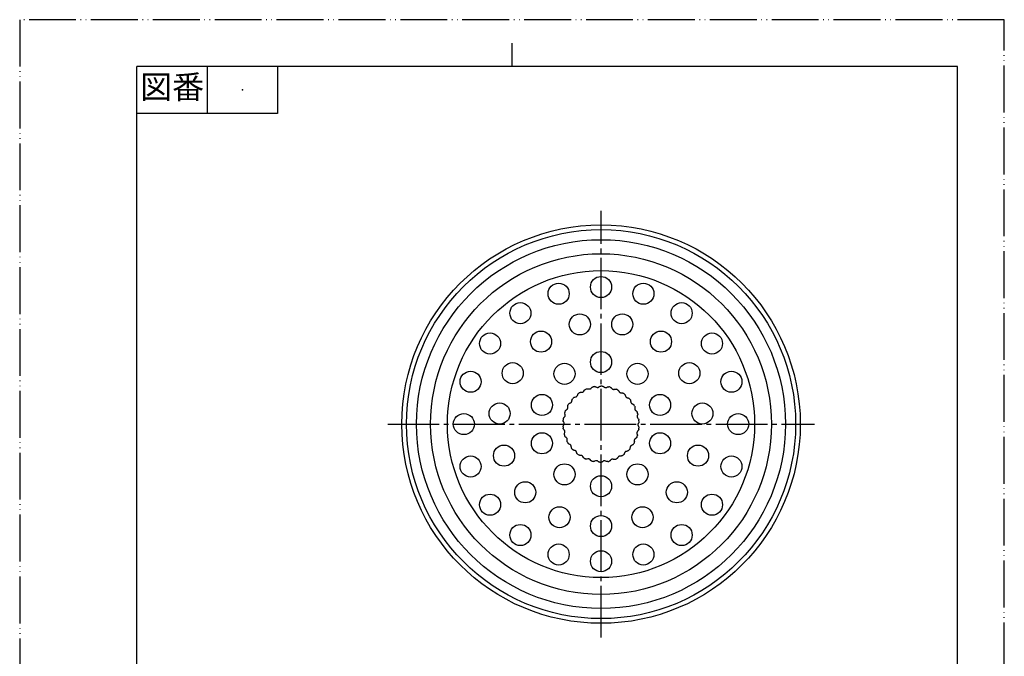
# Model space of a CAD drawing. Units: millimetres. Extents: x 0 to 210, y 0 to 297.
# Drawn here: x 0 to 210, y 161 to 297 of the extents above; entities that cross this region are included whole.
import ezdxf

# ---------------------------------------------------------------- set-up
doc = ezdxf.new("R2010")
doc.units = ezdxf.units.MM
doc.linetypes.add('DASH_CENTER', pattern=[14, 11, -1, 1, -1])
doc.linetypes.add('PHANTOM', pattern=[13, 10, -1, 0, -1, 0, -1])
doc.layers.add('1', color=7, linetype='Continuous')
doc.styles.add('CONVERTER_11', font='MS Mincho.ttf', dxfattribs={"width": 0.89})

# ---------------------------------------------------------------- blocks, each defined once
blk = doc.blocks.new('開示A4')
at = {"layer": '1', "color": 4, "linetype": 'PHANTOM'}
for p, q in [((210, 297), (0, 297)), ((0, 297), (0, 0)), ((210, 0), (210, 297))]:
    blk.add_line(p, q, dxfattribs=at)
at = {"layer": '1', "color": 2, "linetype": 'Continuous'}
for p, q in [((105, 287), (105, 292)), ((40, 287), (40, 277)), ((55, 287), (55, 277)), ((55, 277), (25, 277))]:
    blk.add_line(p, q, dxfattribs=at)
at = {"layer": '1', "color": 7, "linetype": 'Continuous'}
for p, q in [((25, 148.5), (25, 287)), ((105, 287), (25, 287)), ((200, 287), (105, 287)), ((200, 148.5), (200, 287))]:
    blk.add_line(p, q, dxfattribs=at)
at = {"layer": '1', "color": 4}
blk.add_point((47.5, 282), dxfattribs=at)
at = {"layer": '1', "color": 2, "insert": (32.5, 282), "char_height": 5, "attachment_point": 5, "line_spacing_factor": 0.454545, "style": 'CONVERTER_11'}
blk.add_mtext('図番', dxfattribs=at)
blk = doc.blocks.new('開示A4枠')
at = {"layer": '1'}
blk.add_blockref('開示A4', (0, 0), dxfattribs=at)

msp = doc.modelspace()

# ---------------------------------------------------------------- linework, layer by layer
at = {"color": 7, "linetype": 'Continuous'}
for p, q in [((121.888, 218.364), (122.023, 218.509)), ((122.847, 218.671), (123.027, 218.588)), ((123.525, 218.632), (123.687, 218.746)), ((124.527, 218.734), (124.685, 218.615)), ((125.182, 218.555), (125.364, 218.633)), ((126.183, 218.446), (126.313, 218.297)), ((118.387, 216.482), (118.581, 216.52)), ((118.958, 216.849), (119.022, 217.036)), ((119.709, 217.52), (119.907, 217.517)), ((120.343, 217.76), (120.445, 217.93)), ((126.786, 218.135), (126.98, 218.173)), ((127.743, 217.82), (127.839, 217.647)), ((128.268, 217.391), (128.466, 217.388)), ((129.138, 216.884), (129.197, 216.694)), ((116.896, 214.273), (116.879, 214.47)), ((117.31, 215.192), (117.492, 215.269)), ((117.792, 215.67), (117.815, 215.866)), ((130.309, 215.677), (130.326, 215.48)), ((130.614, 215.071), (130.794, 214.988)), ((131.203, 214.254), (131.179, 214.058)), ((116.065, 212.089), (116.199, 212.234)), ((116.311, 212.722), (116.253, 212.911)), ((116.524, 213.706), (116.686, 213.82)), ((131.376, 213.598), (131.534, 213.479)), ((131.781, 212.676), (131.718, 212.489)), ((115.952, 210.412), (116.053, 210.582)), ((116.061, 211.082), (115.964, 211.255)), ((131.814, 211.998), (131.944, 211.849)), ((131.91, 210.343), (132.007, 210.17)), ((132.019, 211.013), (131.918, 210.843)), ((116.157, 209.426), (116.027, 209.575)), ((116.19, 208.748), (116.254, 208.936)), ((116.596, 207.827), (116.437, 207.945)), ((131.66, 208.703), (131.719, 208.514)), ((131.906, 209.336), (131.772, 209.191)), ((116.768, 207.171), (116.792, 207.367)), ((117.357, 206.353), (117.178, 206.437)), ((117.662, 205.747), (117.645, 205.944)), ((130.662, 206.233), (130.48, 206.155)), ((131.075, 207.151), (131.093, 206.954)), ((131.447, 207.719), (131.285, 207.605)), ((118.833, 204.541), (118.775, 204.73)), ((119.703, 204.034), (119.505, 204.037)), ((120.229, 203.605), (120.132, 203.778)), ((128.262, 203.905), (128.065, 203.908)), ((129.014, 204.576), (128.95, 204.389)), ((129.584, 204.943), (129.39, 204.905)), ((130.18, 205.755), (130.156, 205.559)), ((121.185, 203.29), (120.991, 203.251)), ((121.788, 202.979), (121.658, 203.128)), ((122.79, 202.87), (122.608, 202.792)), ((123.444, 202.691), (123.286, 202.81)), ((124.446, 202.792), (124.285, 202.678)), ((125.124, 202.754), (124.944, 202.837)), ((126.083, 203.061), (125.948, 202.916)), ((127.628, 203.664), (127.526, 203.495))]:
    msp.add_line(p, q, dxfattribs=at)
for centre, radius in [((123.986, 210.712), 42.5), ((123.986, 210.712), 41.5), ((123.986, 210.712), 39.35), ((123.986, 210.712), 36.35), ((123.986, 210.712), 32.75), ((123.986, 239.962), 2.25), ((114.947, 238.531), 2.25), ((133.024, 238.531), 2.25), ((106.793, 234.376), 2.25), ((141.178, 234.376), 2.25), ((119.464, 231.987), 2.25), ((128.508, 231.987), 2.25), ((100.322, 227.905), 2.25), ((111.201, 228.309), 2.25), ((136.77, 228.309), 2.25), ((147.649, 227.905), 2.25), ((123.986, 223.962), 2.25), ((105.15, 221.587), 2.25), ((116.197, 221.432), 2.25), ((131.774, 221.432), 2.25), ((142.822, 221.587), 2.25), ((96.167, 219.751), 2.25), ((151.804, 219.751), 2.25), ((111.384, 214.807), 2.25), ((136.587, 214.807), 2.25), ((102.355, 212.986), 2.25), ((145.616, 212.986), 2.25), ((94.736, 210.712), 2.25), ((153.236, 210.712), 2.25), ((111.384, 206.618), 2.25), ((136.587, 206.618), 2.25), ((103.3, 203.991), 2.25), ((144.671, 203.991), 2.25), ((96.167, 201.674), 2.25), ((151.804, 201.674), 2.25), ((116.197, 199.993), 2.25), ((131.774, 199.993), 2.25), ((123.986, 197.462), 2.25), ((107.822, 196.159), 2.25), ((140.149, 196.159), 2.25), ((100.322, 193.52), 2.25), ((147.649, 193.52), 2.25), ((115.139, 190.843), 2.25), ((123.986, 188.962), 2.25), ((132.832, 190.843), 2.25), ((106.793, 187.049), 2.25), ((141.178, 187.049), 2.25), ((114.947, 182.894), 2.25), ((133.024, 182.894), 2.25), ((123.986, 181.462), 2.25)]:
    msp.add_circle(centre, radius, dxfattribs=at)
for start, end in [(100.18632, 102.08424), (88.18632, 90.08424), (76.18632, 78.08424), (136.18632, 138.08424), (124.18632, 126.08424), (112.18632, 114.08424), (64.18632, 66.08424), (52.18632, 54.08424), (148.18632, 150.08424), (40.18632, 42.08424), (28.18632, 30.08424), (160.18632, 162.08424), (16.18632, 18.08424), (184.18632, 186.08424), (172.18632, 174.08424), (4.18632, 6.08424), (196.18632, 198.08424), (340.18632, 342.08424), (352.18632, 354.08424), (208.18632, 210.08424), (328.18632, 330.08424), (220.18632, 222.08424), (232.18632, 234.08424), (304.18632, 306.08424), (316.18632, 318.08424), (244.18632, 246.08424), (256.18632, 258.08424), (268.18632, 270.08424), (280.18632, 282.08424), (292.18632, 294.08424)]:
    msp.add_arc((123.986, 210.712), 8.125, start, end, dxfattribs=at)
for points, knots in [([(122.023, 218.509), (122.043, 218.527), (122.084, 218.564), (122.148, 218.61), (122.217, 218.638), (122.262, 218.651), (122.285, 218.657)], [0, 0, 0, 0, 0.08274492, 0.16411834, 0.23401606, 0.30516148, 0.30516148, 0.30516148, 0.30516148]), ([(122.549, 218.709), (122.576, 218.712), (122.631, 218.717), (122.709, 218.715), (122.781, 218.696), (122.825, 218.679), (122.847, 218.671)], [0, 0, 0, 0, 0.08292466, 0.16415036, 0.23415123, 0.30515853, 0.30515853, 0.30515853, 0.30515853]), ([(123.027, 218.588), (123.053, 218.579), (123.104, 218.56), (123.183, 218.541), (123.266, 218.539), (123.347, 218.551), (123.425, 218.576), (123.479, 218.602), (123.511, 218.623), (123.52, 218.629), (123.525, 218.632)], [0, 0, 0, 0, 0.08176032, 0.16283447, 0.24457841, 0.32711129, 0.40859739, 0.48931357, 0.50607174, 0.52282602, 0.52282602, 0.52282602, 0.52282602]), ([(123.687, 218.746), (123.71, 218.76), (123.758, 218.788), (123.83, 218.819), (123.903, 218.832), (123.95, 218.836), (123.974, 218.837)], [0, 0, 0, 0, 0.08272621, 0.16408144, 0.2339974, 0.30516181, 0.30516181, 0.30516181, 0.30516181]), ([(124.243, 218.833), (124.27, 218.83), (124.325, 218.824), (124.401, 218.805), (124.467, 218.772), (124.507, 218.746), (124.527, 218.734)], [0, 0, 0, 0, 0.08293161, 0.16416409, 0.23415799, 0.30515802, 0.30515802, 0.30515802, 0.30515802]), ([(124.685, 218.615), (124.708, 218.601), (124.755, 218.572), (124.829, 218.537), (124.909, 218.518), (124.991, 218.513), (125.072, 218.52), (125.13, 218.535), (125.166, 218.549), (125.176, 218.553), (125.182, 218.555)], [0, 0, 0, 0, 0.08175305, 0.16282009, 0.2445642, 0.32709731, 0.40858351, 0.48929973, 0.50606492, 0.52282625, 0.52282625, 0.52282625, 0.52282625]), ([(125.364, 218.633), (125.39, 218.642), (125.442, 218.659), (125.519, 218.674), (125.593, 218.672), (125.64, 218.666), (125.663, 218.662)], [0, 0, 0, 0, 0.08273699, 0.16410268, 0.23400817, 0.30516171, 0.30516171, 0.30516171, 0.30516171]), ([(125.926, 218.602), (125.952, 218.594), (126.004, 218.576), (126.075, 218.542), (126.133, 218.496), (126.166, 218.462), (126.183, 218.446)], [0, 0, 0, 0, 0.08293352, 0.16416781, 0.23415998, 0.30515828, 0.30515828, 0.30515828, 0.30515828]), ([(118.123, 216.337), (118.143, 216.356), (118.184, 216.392), (118.249, 216.436), (118.319, 216.463), (118.364, 216.476), (118.387, 216.482)], [0, 0, 0, 0, 0.08291643, 0.16413432, 0.23414308, 0.30515847, 0.30515847, 0.30515847, 0.30515847]), ([(118.581, 216.52), (118.607, 216.528), (118.659, 216.543), (118.735, 216.575), (118.803, 216.621), (118.861, 216.679), (118.91, 216.744), (118.938, 216.798), (118.952, 216.833), (118.956, 216.844), (118.958, 216.849)], [0, 0, 0, 0, 0.08175316, 0.16282028, 0.24456433, 0.32709741, 0.40858359, 0.48929979, 0.50606508, 0.5228265, 0.5228265, 0.5228265, 0.5228265]), ([(119.022, 217.036), (119.033, 217.061), (119.055, 217.112), (119.095, 217.179), (119.146, 217.233), (119.182, 217.263), (119.2, 217.279)], [0, 0, 0, 0, 0.08276001, 0.16414797, 0.23403126, 0.30516176, 0.30516176, 0.30516176, 0.30516176]), ([(119.42, 217.434), (119.444, 217.447), (119.492, 217.474), (119.565, 217.504), (119.638, 217.516), (119.685, 217.519), (119.709, 217.52)], [0, 0, 0, 0, 0.08289595, 0.16409419, 0.2341226, 0.3051582, 0.3051582, 0.3051582, 0.3051582]), ([(119.907, 217.517), (119.934, 217.519), (119.988, 217.523), (120.068, 217.538), (120.144, 217.57), (120.214, 217.614), (120.275, 217.668), (120.314, 217.714), (120.334, 217.746), (120.34, 217.756), (120.343, 217.76)], [0, 0, 0, 0, 0.08176036, 0.16283453, 0.24457835, 0.32711114, 0.4085973, 0.48931345, 0.50607169, 0.52282606, 0.52282606, 0.52282606, 0.52282606]), ([(120.445, 217.93), (120.461, 217.953), (120.493, 217.997), (120.546, 218.055), (120.608, 218.097), (120.649, 218.119), (120.67, 218.13)], [0, 0, 0, 0, 0.08275536, 0.16413882, 0.23402655, 0.30516163, 0.30516163, 0.30516163, 0.30516163]), ([(120.917, 218.236), (120.944, 218.244), (120.996, 218.26), (121.073, 218.275), (121.148, 218.271), (121.194, 218.264), (121.218, 218.26)], [0, 0, 0, 0, 0.0829108, 0.16412327, 0.23413743, 0.3051584, 0.3051584, 0.3051584, 0.3051584]), ([(121.218, 218.26), (121.244, 218.254), (121.296, 218.242), (121.355, 218.229), (121.393, 218.22), (121.405, 218.218), (121.41, 218.216)], [0, 0, 0, 0, 0.08076477, 0.16155204, 0.17969224, 0.19783358, 0.19783358, 0.19783358, 0.19783358]), ([(121.41, 218.216), (121.437, 218.213), (121.491, 218.206), (121.573, 218.203), (121.654, 218.219), (121.731, 218.247), (121.803, 218.287), (121.85, 218.325), (121.877, 218.352), (121.884, 218.36), (121.888, 218.364)], [0, 0, 0, 0, 0.08176257, 0.16283885, 0.24458272, 0.3271156, 0.4086016, 0.48931761, 0.50607375, 0.52282602, 0.52282602, 0.52282602, 0.52282602]), ([(126.313, 218.297), (126.333, 218.278), (126.372, 218.241), (126.437, 218.191), (126.511, 218.155), (126.591, 218.133), (126.672, 218.124), (126.732, 218.126), (126.77, 218.132), (126.781, 218.134), (126.786, 218.135)], [0, 0, 0, 0, 0.08173909, 0.16279247, 0.24453683, 0.32707032, 0.40855656, 0.48927268, 0.50605163, 0.52282671, 0.52282671, 0.52282671, 0.52282671]), ([(126.98, 218.173), (127.008, 218.176), (127.062, 218.182), (127.141, 218.182), (127.213, 218.164), (127.257, 218.148), (127.279, 218.14)], [0, 0, 0, 0, 0.08275094, 0.16413015, 0.23402202, 0.3051614, 0.3051614, 0.3051614, 0.3051614]), ([(127.524, 218.027), (127.547, 218.013), (127.594, 217.985), (127.657, 217.937), (127.704, 217.879), (127.73, 217.84), (127.743, 217.82)], [0, 0, 0, 0, 0.08293074, 0.16416233, 0.23415714, 0.30515816, 0.30515816, 0.30515816, 0.30515816]), ([(127.839, 217.647), (127.854, 217.625), (127.885, 217.58), (127.938, 217.518), (128.004, 217.468), (128.077, 217.43), (128.154, 217.403), (128.213, 217.393), (128.251, 217.391), (128.263, 217.391), (128.268, 217.391)], [0, 0, 0, 0, 0.08172814, 0.16277095, 0.24451541, 0.32704895, 0.40853532, 0.48925156, 0.50604096, 0.52282649, 0.52282649, 0.52282649, 0.52282649]), ([(128.466, 217.388), (128.493, 217.385), (128.548, 217.38), (128.625, 217.362), (128.692, 217.33), (128.732, 217.305), (128.752, 217.293)], [0, 0, 0, 0, 0.08275828, 0.16414455, 0.23402933, 0.30516139, 0.30516139, 0.30516139, 0.30516139]), ([(128.967, 217.131), (128.987, 217.112), (129.028, 217.075), (129.079, 217.016), (129.113, 216.949), (129.13, 216.906), (129.138, 216.884)], [0, 0, 0, 0, 0.08292298, 0.16414714, 0.23414953, 0.30515836, 0.30515836, 0.30515836, 0.30515836]), ([(129.197, 216.694), (129.207, 216.669), (129.228, 216.619), (129.267, 216.547), (129.32, 216.485), (129.384, 216.432), (129.454, 216.39), (129.51, 216.368), (129.547, 216.358), (129.558, 216.356), (129.563, 216.354)], [0, 0, 0, 0, 0.0817471, 0.1628084, 0.24455255, 0.32708565, 0.40857186, 0.48928813, 0.50605909, 0.52282616, 0.52282616, 0.52282616, 0.52282616]), ([(129.563, 216.354), (129.569, 216.353), (129.581, 216.35), (129.619, 216.342), (129.677, 216.328), (129.73, 216.316), (129.756, 216.31)], [0, 0, 0, 0, 0.01814125, 0.03628137, 0.11706866, 0.19783346, 0.19783346, 0.19783346, 0.19783346]), ([(129.756, 216.31), (129.782, 216.302), (129.834, 216.285), (129.906, 216.253), (129.965, 216.207), (129.999, 216.174), (130.016, 216.158)], [0, 0, 0, 0, 0.08276067, 0.16414926, 0.23403185, 0.30516161, 0.30516161, 0.30516161, 0.30516161]), ([(116.686, 213.82), (116.707, 213.837), (116.748, 213.873), (116.804, 213.932), (116.847, 214.002), (116.877, 214.079), (116.896, 214.159), (116.899, 214.219), (116.897, 214.257), (116.897, 214.268), (116.896, 214.273)], [0, 0, 0, 0, 0.08172815, 0.162771, 0.24451553, 0.32704905, 0.40853542, 0.48925176, 0.50604125, 0.52282686, 0.52282686, 0.52282686, 0.52282686]), ([(116.879, 214.47), (116.878, 214.498), (116.878, 214.553), (116.887, 214.631), (116.912, 214.701), (116.933, 214.743), (116.943, 214.765)], [0, 0, 0, 0, 0.08275541, 0.16413887, 0.2340265, 0.30516152, 0.30516152, 0.30516152, 0.30516152]), ([(117.081, 214.996), (117.098, 215.018), (117.13, 215.062), (117.185, 215.119), (117.247, 215.159), (117.289, 215.181), (117.31, 215.192)], [0, 0, 0, 0, 0.08292752, 0.16415603, 0.234154, 0.30515829, 0.30515829, 0.30515829, 0.30515829]), ([(117.492, 215.269), (117.516, 215.282), (117.563, 215.308), (117.631, 215.355), (117.687, 215.415), (117.733, 215.483), (117.767, 215.557), (117.783, 215.615), (117.789, 215.653), (117.791, 215.664), (117.792, 215.67)], [0, 0, 0, 0, 0.08173914, 0.16279264, 0.24453699, 0.32707034, 0.40855662, 0.48927294, 0.50605174, 0.52282667, 0.52282667, 0.52282667, 0.52282667]), ([(117.815, 215.866), (117.821, 215.893), (117.832, 215.947), (117.857, 216.021), (117.896, 216.084), (117.925, 216.121), (117.94, 216.14)], [0, 0, 0, 0, 0.0827598, 0.16414754, 0.234031, 0.30516168, 0.30516168, 0.30516168, 0.30516168]), ([(130.193, 215.955), (130.209, 215.933), (130.24, 215.888), (130.278, 215.819), (130.297, 215.747), (130.305, 215.701), (130.309, 215.677)], [0, 0, 0, 0, 0.08290787, 0.1641175, 0.23413447, 0.30515832, 0.30515832, 0.30515832, 0.30515832]), ([(130.326, 215.48), (130.331, 215.454), (130.341, 215.4), (130.365, 215.322), (130.404, 215.249), (130.455, 215.185), (130.515, 215.129), (130.565, 215.096), (130.599, 215.079), (130.609, 215.074), (130.614, 215.071)], [0, 0, 0, 0, 0.08175737, 0.16282853, 0.24457248, 0.32710549, 0.40859177, 0.48930806, 0.50606917, 0.52282641, 0.52282641, 0.52282641, 0.52282641]), ([(130.794, 214.988), (130.818, 214.975), (130.865, 214.948), (130.928, 214.901), (130.976, 214.844), (131.003, 214.805), (131.016, 214.785)], [0, 0, 0, 0, 0.08275842, 0.16414485, 0.23402968, 0.30516178, 0.30516178, 0.30516178, 0.30516178]), ([(131.147, 214.55), (131.158, 214.525), (131.18, 214.475), (131.202, 214.399), (131.206, 214.325), (131.204, 214.278), (131.203, 214.254)], [0, 0, 0, 0, 0.0829001, 0.16410236, 0.23412685, 0.30515841, 0.30515841, 0.30515841, 0.30515841]), ([(116.199, 212.234), (116.216, 212.256), (116.249, 212.299), (116.292, 212.369), (116.319, 212.446), (116.333, 212.527), (116.334, 212.609), (116.325, 212.669), (116.315, 212.705), (116.312, 212.716), (116.311, 212.722)], [0, 0, 0, 0, 0.08174712, 0.16280838, 0.24455258, 0.32708581, 0.40857192, 0.48928803, 0.50605905, 0.5228262, 0.5228262, 0.5228262, 0.5228262]), ([(116.253, 212.911), (116.247, 212.938), (116.235, 212.991), (116.228, 213.069), (116.238, 213.143), (116.249, 213.189), (116.255, 213.212)], [0, 0, 0, 0, 0.08274506, 0.16411856, 0.2340162, 0.30516158, 0.30516158, 0.30516158, 0.30516158]), ([(116.342, 213.466), (116.353, 213.492), (116.376, 213.541), (116.417, 213.608), (116.47, 213.661), (116.506, 213.691), (116.524, 213.706)], [0, 0, 0, 0, 0.08293273, 0.16416621, 0.23415917, 0.30515828, 0.30515828, 0.30515828, 0.30515828]), ([(131.179, 214.058), (131.178, 214.031), (131.177, 213.976), (131.183, 213.895), (131.207, 213.816), (131.244, 213.742), (131.291, 213.675), (131.333, 213.632), (131.362, 213.608), (131.371, 213.601), (131.376, 213.598)], [0, 0, 0, 0, 0.08176206, 0.16283779, 0.24458159, 0.32711446, 0.40860033, 0.48931616, 0.50607299, 0.52282595, 0.52282595, 0.52282595, 0.52282595]), ([(131.534, 213.479), (131.554, 213.461), (131.595, 213.425), (131.647, 213.366), (131.682, 213.3), (131.7, 213.256), (131.709, 213.235)], [0, 0, 0, 0, 0.08275116, 0.16413056, 0.23402242, 0.30516181, 0.30516181, 0.30516181, 0.30516181]), ([(131.718, 212.489), (131.711, 212.463), (131.699, 212.41), (131.688, 212.329), (131.694, 212.246), (131.715, 212.167), (131.747, 212.092), (131.779, 212.041), (131.803, 212.011), (131.81, 212.003), (131.814, 211.998)], [0, 0, 0, 0, 0.08176195, 0.1628377, 0.2445816, 0.32711443, 0.40860052, 0.4893167, 0.5060733, 0.52282602, 0.52282602, 0.52282602, 0.52282602]), ([(131.789, 212.977), (131.794, 212.95), (131.805, 212.897), (131.811, 212.818), (131.799, 212.745), (131.788, 212.699), (131.781, 212.676)], [0, 0, 0, 0, 0.08291872, 0.16413879, 0.23414535, 0.30515848, 0.30515848, 0.30515848, 0.30515848]), ([(115.882, 210.119), (115.883, 210.147), (115.883, 210.202), (115.893, 210.28), (115.92, 210.349), (115.941, 210.391), (115.952, 210.412)], [0, 0, 0, 0, 0.08292879, 0.16415854, 0.2341553, 0.30515833, 0.30515833, 0.30515833, 0.30515833]), ([(115.964, 211.255), (115.953, 211.28), (115.931, 211.33), (115.907, 211.405), (115.902, 211.479), (115.903, 211.526), (115.904, 211.55)], [0, 0, 0, 0, 0.08272598, 0.16408103, 0.2339971, 0.30516158, 0.30516158, 0.30516158, 0.30516158]), ([(115.936, 211.817), (115.942, 211.844), (115.954, 211.897), (115.98, 211.971), (116.021, 212.034), (116.05, 212.071), (116.065, 212.089)], [0, 0, 0, 0, 0.08293308, 0.16416696, 0.23415955, 0.30515828, 0.30515828, 0.30515828, 0.30515828]), ([(116.053, 210.582), (116.065, 210.607), (116.088, 210.656), (116.116, 210.733), (116.126, 210.815), (116.123, 210.897), (116.107, 210.977), (116.086, 211.033), (116.069, 211.067), (116.063, 211.077), (116.061, 211.082)], [0, 0, 0, 0, 0.08175747, 0.16282881, 0.24457283, 0.32710576, 0.40859181, 0.489308, 0.506069, 0.52282612, 0.52282612, 0.52282612, 0.52282612]), ([(131.918, 210.843), (131.906, 210.818), (131.883, 210.769), (131.856, 210.692), (131.845, 210.61), (131.848, 210.528), (131.864, 210.448), (131.885, 210.392), (131.903, 210.358), (131.908, 210.348), (131.91, 210.343)], [0, 0, 0, 0, 0.08175752, 0.16282882, 0.24457273, 0.32710574, 0.40859187, 0.48930793, 0.50606914, 0.52282648, 0.52282648, 0.52282648, 0.52282648]), ([(131.944, 211.849), (131.961, 211.827), (131.993, 211.783), (132.032, 211.715), (132.052, 211.643), (132.061, 211.597), (132.065, 211.574)], [0, 0, 0, 0, 0.08273692, 0.16410261, 0.23400808, 0.30516156, 0.30516156, 0.30516156, 0.30516156]), ([(132.007, 210.17), (132.018, 210.145), (132.041, 210.095), (132.064, 210.02), (132.069, 209.946), (132.068, 209.899), (132.067, 209.875)], [0, 0, 0, 0, 0.08272608, 0.1640812, 0.23399725, 0.30516174, 0.30516174, 0.30516174, 0.30516174]), ([(132.089, 211.306), (132.089, 211.278), (132.088, 211.223), (132.078, 211.145), (132.051, 211.076), (132.03, 211.034), (132.019, 211.013)], [0, 0, 0, 0, 0.0829288, 0.16415851, 0.23415534, 0.30515848, 0.30515848, 0.30515848, 0.30515848]), ([(116.027, 209.575), (116.011, 209.597), (115.978, 209.642), (115.94, 209.71), (115.919, 209.782), (115.911, 209.828), (115.906, 209.851)], [0, 0, 0, 0, 0.08273694, 0.16410261, 0.23400802, 0.30516146, 0.30516146, 0.30516146, 0.30516146]), ([(116.254, 208.936), (116.26, 208.962), (116.273, 209.015), (116.283, 209.096), (116.277, 209.178), (116.256, 209.258), (116.224, 209.333), (116.192, 209.384), (116.168, 209.413), (116.161, 209.422), (116.157, 209.426)], [0, 0, 0, 0, 0.08176204, 0.16283779, 0.24458168, 0.32711459, 0.4086006, 0.48931664, 0.50607323, 0.52282595, 0.52282595, 0.52282595, 0.52282595]), ([(116.183, 208.447), (116.177, 208.475), (116.167, 208.528), (116.16, 208.607), (116.172, 208.68), (116.184, 208.726), (116.19, 208.748)], [0, 0, 0, 0, 0.08291871, 0.16413879, 0.23414531, 0.30515838, 0.30515838, 0.30515838, 0.30515838]), ([(116.437, 207.945), (116.417, 207.964), (116.376, 208), (116.324, 208.059), (116.289, 208.125), (116.271, 208.168), (116.262, 208.19)], [0, 0, 0, 0, 0.082751, 0.16413024, 0.23402199, 0.30516129, 0.30516129, 0.30516129, 0.30516129]), ([(131.63, 207.958), (131.618, 207.933), (131.595, 207.883), (131.554, 207.816), (131.502, 207.764), (131.465, 207.734), (131.447, 207.719)], [0, 0, 0, 0, 0.08293264, 0.16416599, 0.2341591, 0.30515841, 0.30515841, 0.30515841, 0.30515841]), ([(131.772, 209.191), (131.755, 209.169), (131.722, 209.126), (131.679, 209.056), (131.652, 208.978), (131.638, 208.897), (131.637, 208.815), (131.646, 208.756), (131.656, 208.719), (131.659, 208.709), (131.66, 208.703)], [0, 0, 0, 0, 0.08174723, 0.16280864, 0.2445529, 0.32708609, 0.40857213, 0.4892883, 0.50605926, 0.52282634, 0.52282634, 0.52282634, 0.52282634]), ([(131.719, 208.514), (131.725, 208.487), (131.736, 208.434), (131.744, 208.356), (131.733, 208.282), (131.722, 208.236), (131.717, 208.213)], [0, 0, 0, 0, 0.08274498, 0.16411848, 0.23401607, 0.30516133, 0.30516133, 0.30516133, 0.30516133]), ([(132.035, 209.608), (132.029, 209.581), (132.017, 209.527), (131.991, 209.453), (131.951, 209.391), (131.921, 209.354), (131.906, 209.336)], [0, 0, 0, 0, 0.08293299, 0.1641667, 0.2341594, 0.30515829, 0.30515829, 0.30515829, 0.30515829]), ([(116.792, 207.367), (116.793, 207.394), (116.794, 207.448), (116.788, 207.53), (116.764, 207.609), (116.728, 207.683), (116.68, 207.75), (116.638, 207.792), (116.609, 207.816), (116.6, 207.823), (116.596, 207.827)], [0, 0, 0, 0, 0.08176201, 0.1628378, 0.2445816, 0.32711432, 0.40860039, 0.48931659, 0.50607324, 0.52282601, 0.52282601, 0.52282601, 0.52282601]), ([(116.824, 206.875), (116.813, 206.9), (116.792, 206.95), (116.769, 207.026), (116.765, 207.1), (116.767, 207.147), (116.768, 207.171)], [0, 0, 0, 0, 0.08290012, 0.16410236, 0.23412684, 0.30515841, 0.30515841, 0.30515841, 0.30515841]), ([(117.178, 206.437), (117.154, 206.45), (117.106, 206.477), (117.043, 206.524), (116.995, 206.581), (116.968, 206.62), (116.955, 206.64)], [0, 0, 0, 0, 0.08275822, 0.16414446, 0.23402929, 0.30516139, 0.30516139, 0.30516139, 0.30516139]), ([(117.645, 205.944), (117.64, 205.971), (117.63, 206.025), (117.607, 206.103), (117.567, 206.176), (117.516, 206.24), (117.456, 206.296), (117.406, 206.329), (117.372, 206.346), (117.362, 206.351), (117.357, 206.353)], [0, 0, 0, 0, 0.08175744, 0.16282875, 0.24457262, 0.32710544, 0.40859168, 0.489308, 0.5060689, 0.52282594, 0.52282594, 0.52282594, 0.52282594]), ([(130.48, 206.155), (130.456, 206.142), (130.408, 206.116), (130.34, 206.07), (130.284, 206.01), (130.238, 205.942), (130.204, 205.867), (130.188, 205.809), (130.182, 205.772), (130.18, 205.761), (130.18, 205.755)], [0, 0, 0, 0, 0.08173911, 0.16279263, 0.24453716, 0.32707063, 0.40855681, 0.48927307, 0.50605188, 0.52282681, 0.52282681, 0.52282681, 0.52282681]), ([(130.89, 206.429), (130.873, 206.407), (130.841, 206.363), (130.787, 206.306), (130.724, 206.265), (130.683, 206.244), (130.662, 206.233)], [0, 0, 0, 0, 0.08292737, 0.16415573, 0.2341535, 0.30515759, 0.30515759, 0.30515759, 0.30515759]), ([(131.093, 206.954), (131.093, 206.927), (131.093, 206.872), (131.084, 206.794), (131.059, 206.724), (131.038, 206.682), (131.028, 206.66)], [0, 0, 0, 0, 0.08275539, 0.16413889, 0.23402645, 0.30516136, 0.30516136, 0.30516136, 0.30516136]), ([(131.285, 207.605), (131.264, 207.587), (131.223, 207.552), (131.167, 207.493), (131.124, 207.422), (131.094, 207.346), (131.076, 207.266), (131.072, 207.206), (131.074, 207.168), (131.075, 207.157), (131.075, 207.151)], [0, 0, 0, 0, 0.08172818, 0.16277101, 0.24451531, 0.32704864, 0.40853501, 0.48925137, 0.50604084, 0.52282644, 0.52282644, 0.52282644, 0.52282644]), ([(117.779, 205.47), (117.763, 205.492), (117.731, 205.537), (117.693, 205.606), (117.674, 205.678), (117.666, 205.724), (117.662, 205.747)], [0, 0, 0, 0, 0.08290787, 0.1641175, 0.23413447, 0.30515832, 0.30515832, 0.30515832, 0.30515832]), ([(118.215, 205.114), (118.189, 205.123), (118.137, 205.139), (118.065, 205.172), (118.007, 205.218), (117.973, 205.25), (117.956, 205.267)], [0, 0, 0, 0, 0.08276067, 0.16414926, 0.23403185, 0.30516161, 0.30516161, 0.30516161, 0.30516161]), ([(118.408, 205.07), (118.402, 205.072), (118.39, 205.074), (118.352, 205.083), (118.294, 205.097), (118.242, 205.108), (118.215, 205.114)], [0, 0, 0, 0, 0.01814136, 0.0362816, 0.11706878, 0.19783346, 0.19783346, 0.19783346, 0.19783346]), ([(118.775, 204.73), (118.764, 204.755), (118.743, 204.806), (118.704, 204.878), (118.651, 204.94), (118.587, 204.992), (118.517, 205.034), (118.461, 205.056), (118.424, 205.066), (118.414, 205.069), (118.408, 205.07)], [0, 0, 0, 0, 0.08174707, 0.1628083, 0.24455251, 0.32708571, 0.40857184, 0.48928799, 0.50605906, 0.52282625, 0.52282625, 0.52282625, 0.52282625]), ([(119.004, 204.294), (118.984, 204.312), (118.944, 204.349), (118.893, 204.409), (118.859, 204.475), (118.842, 204.519), (118.833, 204.541)], [0, 0, 0, 0, 0.08292299, 0.16414714, 0.23414948, 0.30515827, 0.30515827, 0.30515827, 0.30515827]), ([(119.505, 204.037), (119.478, 204.04), (119.423, 204.045), (119.347, 204.062), (119.28, 204.095), (119.24, 204.12), (119.22, 204.132)], [0, 0, 0, 0, 0.08275827, 0.16414455, 0.23402944, 0.30516159, 0.30516159, 0.30516159, 0.30516159]), ([(120.132, 203.778), (120.117, 203.8), (120.086, 203.845), (120.033, 203.907), (119.968, 203.957), (119.895, 203.995), (119.817, 204.022), (119.758, 204.031), (119.72, 204.034), (119.709, 204.034), (119.703, 204.034)], [0, 0, 0, 0, 0.08172815, 0.16277095, 0.24451551, 0.32704915, 0.40853564, 0.48925199, 0.50604127, 0.52282668, 0.52282668, 0.52282668, 0.52282668]), ([(128.065, 203.908), (128.037, 203.906), (127.983, 203.901), (127.903, 203.887), (127.827, 203.855), (127.757, 203.811), (127.696, 203.757), (127.658, 203.711), (127.637, 203.679), (127.631, 203.669), (127.628, 203.664)], [0, 0, 0, 0, 0.08176035, 0.16283453, 0.24457856, 0.32711156, 0.40859759, 0.48931363, 0.50607184, 0.52282617, 0.52282617, 0.52282617, 0.52282617]), ([(128.551, 203.991), (128.527, 203.978), (128.479, 203.951), (128.407, 203.921), (128.333, 203.909), (128.286, 203.906), (128.262, 203.905)], [0, 0, 0, 0, 0.08289605, 0.1640944, 0.23412281, 0.30515841, 0.30515841, 0.30515841, 0.30515841]), ([(128.95, 204.389), (128.939, 204.363), (128.917, 204.313), (128.877, 204.246), (128.825, 204.192), (128.789, 204.161), (128.771, 204.146)], [0, 0, 0, 0, 0.08276005, 0.16414807, 0.23403121, 0.30516152, 0.30516152, 0.30516152, 0.30516152]), ([(129.39, 204.905), (129.364, 204.897), (129.312, 204.882), (129.236, 204.85), (129.169, 204.803), (129.11, 204.746), (129.061, 204.68), (129.033, 204.627), (129.019, 204.592), (129.016, 204.581), (129.014, 204.576)], [0, 0, 0, 0, 0.08175316, 0.16282028, 0.24456433, 0.32709741, 0.40858359, 0.48929979, 0.50606508, 0.5228265, 0.5228265, 0.5228265, 0.5228265]), ([(129.849, 205.087), (129.828, 205.069), (129.787, 205.033), (129.722, 204.988), (129.653, 204.961), (129.607, 204.949), (129.584, 204.943)], [0, 0, 0, 0, 0.08291643, 0.16413432, 0.23414308, 0.30515847, 0.30515847, 0.30515847, 0.30515847]), ([(130.156, 205.559), (130.15, 205.532), (130.139, 205.478), (130.114, 205.404), (130.075, 205.34), (130.046, 205.303), (130.032, 205.285)], [0, 0, 0, 0, 0.08275979, 0.16414754, 0.23403088, 0.30516141, 0.30516141, 0.30516141, 0.30516141]), ([(120.448, 203.398), (120.424, 203.412), (120.377, 203.44), (120.314, 203.488), (120.267, 203.546), (120.242, 203.585), (120.229, 203.605)], [0, 0, 0, 0, 0.08293085, 0.16416252, 0.23415729, 0.30515828, 0.30515828, 0.30515828, 0.30515828]), ([(120.991, 203.251), (120.964, 203.248), (120.909, 203.242), (120.831, 203.243), (120.758, 203.261), (120.714, 203.277), (120.692, 203.285)], [0, 0, 0, 0, 0.08275106, 0.16413039, 0.23402219, 0.30516152, 0.30516152, 0.30516152, 0.30516152]), ([(121.658, 203.128), (121.639, 203.147), (121.599, 203.184), (121.534, 203.234), (121.46, 203.269), (121.381, 203.291), (121.299, 203.301), (121.239, 203.298), (121.202, 203.293), (121.191, 203.291), (121.185, 203.29)], [0, 0, 0, 0, 0.08173911, 0.16279252, 0.24453666, 0.32706993, 0.40855628, 0.48927253, 0.50605142, 0.52282644, 0.52282644, 0.52282644, 0.52282644]), ([(122.046, 202.822), (122.019, 202.831), (121.968, 202.849), (121.897, 202.883), (121.839, 202.929), (121.805, 202.962), (121.788, 202.979)], [0, 0, 0, 0, 0.08293353, 0.16416783, 0.23415998, 0.30515825, 0.30515825, 0.30515825, 0.30515825]), ([(122.608, 202.792), (122.582, 202.783), (122.53, 202.766), (122.453, 202.75), (122.378, 202.753), (122.331, 202.759), (122.308, 202.762)], [0, 0, 0, 0, 0.08273696, 0.16410261, 0.23400812, 0.30516167, 0.30516167, 0.30516167, 0.30516167]), ([(123.286, 202.81), (123.263, 202.824), (123.217, 202.852), (123.143, 202.888), (123.062, 202.907), (122.98, 202.912), (122.899, 202.905), (122.841, 202.889), (122.805, 202.876), (122.795, 202.872), (122.79, 202.87)], [0, 0, 0, 0, 0.08175312, 0.16282025, 0.24456434, 0.32709741, 0.40858353, 0.4892997, 0.50606498, 0.52282639, 0.52282639, 0.52282639, 0.52282639]), ([(123.728, 202.591), (123.701, 202.595), (123.647, 202.601), (123.57, 202.619), (123.504, 202.653), (123.464, 202.678), (123.444, 202.691)], [0, 0, 0, 0, 0.08293161, 0.16416409, 0.23415804, 0.30515812, 0.30515812, 0.30515812, 0.30515812]), ([(124.285, 202.678), (124.261, 202.665), (124.214, 202.637), (124.141, 202.606), (124.068, 202.593), (124.021, 202.589), (123.998, 202.587)], [0, 0, 0, 0, 0.08272621, 0.16408144, 0.2339974, 0.30516181, 0.30516181, 0.30516181, 0.30516181]), ([(124.944, 202.837), (124.919, 202.846), (124.867, 202.864), (124.788, 202.883), (124.705, 202.886), (124.624, 202.873), (124.546, 202.849), (124.492, 202.822), (124.46, 202.802), (124.451, 202.795), (124.446, 202.792)], [0, 0, 0, 0, 0.0817603, 0.16283442, 0.24457844, 0.32711141, 0.40859752, 0.48931369, 0.50607181, 0.52282605, 0.52282605, 0.52282605, 0.52282605]), ([(125.422, 202.715), (125.395, 202.713), (125.341, 202.708), (125.262, 202.71), (125.19, 202.729), (125.146, 202.746), (125.124, 202.754)], [0, 0, 0, 0, 0.08292466, 0.16415036, 0.23415123, 0.30515853, 0.30515853, 0.30515853, 0.30515853]), ([(125.948, 202.916), (125.928, 202.898), (125.888, 202.861), (125.824, 202.815), (125.754, 202.787), (125.709, 202.774), (125.687, 202.767)], [0, 0, 0, 0, 0.08274499, 0.16411849, 0.23401614, 0.30516146, 0.30516146, 0.30516146, 0.30516146]), ([(126.561, 203.209), (126.534, 203.212), (126.48, 203.219), (126.398, 203.221), (126.317, 203.206), (126.24, 203.177), (126.169, 203.138), (126.122, 203.1), (126.095, 203.073), (126.087, 203.065), (126.083, 203.061)], [0, 0, 0, 0, 0.08176257, 0.16283885, 0.24458264, 0.32711543, 0.40860135, 0.48931732, 0.5060735, 0.5228258, 0.5228258, 0.5228258, 0.5228258]), ([(126.754, 203.164), (126.727, 203.17), (126.675, 203.182), (126.616, 203.196), (126.578, 203.204), (126.567, 203.207), (126.561, 203.209)], [0, 0, 0, 0, 0.08076479, 0.16155209, 0.17969244, 0.19783392, 0.19783392, 0.19783392, 0.19783392]), ([(127.054, 203.189), (127.027, 203.181), (126.975, 203.164), (126.898, 203.15), (126.823, 203.154), (126.777, 203.161), (126.754, 203.164)], [0, 0, 0, 0, 0.08291068, 0.16412304, 0.2341372, 0.30515817, 0.30515817, 0.30515817, 0.30515817]), ([(127.526, 203.495), (127.51, 203.472), (127.478, 203.428), (127.425, 203.37), (127.364, 203.328), (127.322, 203.306), (127.301, 203.295)], [0, 0, 0, 0, 0.08275536, 0.16413883, 0.2340266, 0.30516173, 0.30516173, 0.30516173, 0.30516173])]:
    msp.add_open_spline(points, degree=3, knots=knots, dxfattribs=at)
at = {"layer": '1', "color": 2, "linetype": 'DASH_CENTER'}
for p, q in [((123.986, 165.212), (123.986, 256.212)), ((78.486, 210.712), (169.486, 210.712))]:
    msp.add_line(p, q, dxfattribs=at)

# ---------------------------------------------------------------- block references
msp.add_blockref('開示A4枠', (0, 0))

doc.saveas('drawing.dxf')
